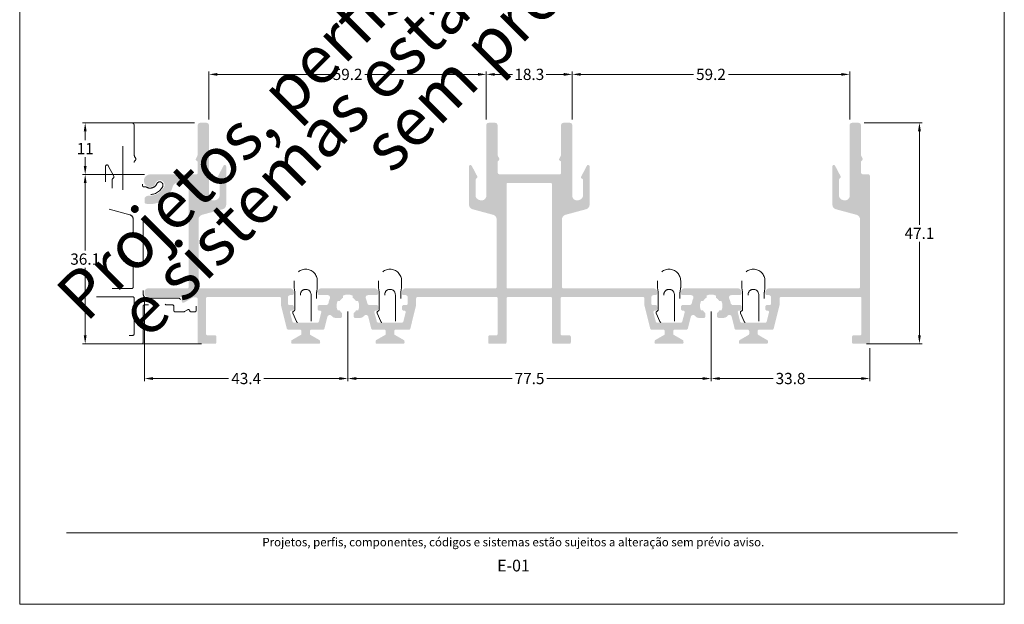
# Model space of a CAD drawing. Units: millimetres. Extents: x 0 to 1250, y 1071 to 1801.
# Drawn here: x 0 to 210, y 1388 to 1513 of the extents above; entities that cross this region are included whole.
import ezdxf
from ezdxf.enums import TextEntityAlignment as Align

# ---------------------------------------------------------------- set-up
doc = ezdxf.new("R2010")
doc.units = ezdxf.units.MM
doc.header["$MEASUREMENT"] = 0
doc.linetypes.add('DGN Style 2', pattern=[15.565818, 9.339491, -6.226327])
doc.layers.get('DEFPOINTS').update_dxf_attribs({"lineweight": 0})
doc.layers.add('A4', color=7, linetype='Continuous', lineweight=0, plot=False)
doc.layers.add('MARGEM-1', color=7, linetype='Continuous', lineweight=13, plot=False)
for name, color, linetype, lineweight in [('cotas', 7, 'Continuous', 13), ('PBR-AL', 7, 'Continuous', 0), ('PBR-Profile', 7, 'Continuous', 13)]:
    doc.layers.add(name, color=color, linetype=linetype, lineweight=lineweight)
doc.styles.add('Style-Arial', font='arial.ttf')
doc.styles.add('USER3', font='arial.ttf', dxfattribs={"height": 2})
doc.dimstyles.new('PBR-1-1 A4', dxfattribs={"dimscale": 0.6, "dimtxt": 4, "dimasz": 3, "dimexe": 1, "dimexo": 2, "dimgap": 1, "dimtad": 0, "dimtih": 1, "dimtoh": 1, "dimdec": 1, "dimdsep": 46, "dimtxsty": 'Style-Arial', "dimcen": 0.09, "dimclrd": 256, "dimclre": 256, "dimazin": 2, "dimtm": 1e-09, "dimtfac": 0.5, "dimtdec": 1, "dimtmove": 0, "dimatfit": 0, "dimfxl": 1, "dimtolj": 1, "dimlwd": 0, "dimlwe": 13, "dimarcsym": 0})

# ---------------------------------------------------------------- blocks, each defined once
blk = doc.blocks.new('*D99')
at = {"layer": 'cotas', "linetype": 'Continuous', "lineweight": 0, "transparency": 16777216}
for p, q in [((26.61, 1479.62), (13.37, 1479.62)), ((13.97, 1477.82), (13.97, 1463.4)), ((13.97, 1445.32), (13.97, 1459.74)), ((38.76, 1443.52), (13.37, 1443.52))]:
    blk.add_line(p, q, dxfattribs=at)
at = {"layer": 'cotas', "linetype": 'Continuous', "transparency": 16777216}
for points in [[(13.67, 1477.82), (14.27, 1477.82), (13.97, 1479.62)], [(13.67, 1445.32), (14.27, 1445.32), (13.97, 1443.52)]]:
    blk.add_solid(points, dxfattribs=at)
at = {"layer": 'DEFPOINTS', "color": 0, "linetype": 'Continuous', "transparency": 16777216}
for p in [(27.81, 1479.62), (13.97, 1443.52), (39.96, 1443.52)]:
    blk.add_point(p, dxfattribs=at)
at = {"layer": 'cotas', "color": 0, "linetype": 'Continuous', "lineweight": 0, "transparency": 16777216, "insert": (13.97, 1461.57), "char_height": 2.4, "attachment_point": 5, "style": 'Style-Arial'}
blk.add_mtext('\\A1;36.1', dxfattribs=at)
blk = doc.blocks.new('*D100')
at = {"layer": 'cotas', "linetype": 'Continuous', "lineweight": 0, "transparency": 16777216}
for p, q in [((37.26, 1490.62), (13.37, 1490.62)), ((13.97, 1488.82), (13.97, 1486.92)), ((13.97, 1481.42), (13.97, 1483.31)), ((26.61, 1479.62), (13.37, 1479.62))]:
    blk.add_line(p, q, dxfattribs=at)
at = {"layer": 'cotas', "linetype": 'Continuous', "transparency": 16777216}
for points in [[(13.67, 1488.82), (14.27, 1488.82), (13.97, 1490.62)], [(13.67, 1481.42), (14.27, 1481.42), (13.97, 1479.62)]]:
    blk.add_solid(points, dxfattribs=at)
at = {"layer": 'DEFPOINTS', "color": 0, "linetype": 'Continuous', "transparency": 16777216}
for p in [(38.46, 1490.62), (13.97, 1479.62), (27.81, 1479.62)]:
    blk.add_point(p, dxfattribs=at)
at = {"layer": 'cotas', "color": 0, "linetype": 'Continuous', "lineweight": 0, "transparency": 16777216, "insert": (13.97, 1485.12), "char_height": 2.4, "attachment_point": 5, "style": 'Style-Arial'}
blk.add_mtext('\\A1;11', dxfattribs=at)
blk = doc.blocks.new('*D103')
at = {"layer": 'cotas', "linetype": 'Continuous', "lineweight": 0, "transparency": 16777216}
for p, q in [((26.63, 1453.22), (26.63, 1435.52)), ((69.99, 1450.42), (69.99, 1435.52)), ((28.43, 1436.12), (44.55, 1436.12)), ((68.19, 1436.12), (52.07, 1436.12))]:
    blk.add_line(p, q, dxfattribs=at)
at = {"layer": 'cotas', "linetype": 'Continuous', "transparency": 16777216}
for points in [[(28.43, 1436.42), (28.43, 1435.82), (26.63, 1436.12)], [(68.19, 1436.42), (68.19, 1435.82), (69.99, 1436.12)]]:
    blk.add_solid(points, dxfattribs=at)
at = {"layer": 'DEFPOINTS', "color": 0, "linetype": 'Continuous', "transparency": 16777216}
for p in [(26.63, 1454.42), (69.99, 1451.62), (69.99, 1436.12)]:
    blk.add_point(p, dxfattribs=at)
at = {"layer": 'cotas', "color": 0, "linetype": 'Continuous', "lineweight": 0, "transparency": 16777216, "insert": (48.31, 1436.12), "char_height": 2.4, "attachment_point": 5, "style": 'Style-Arial'}
blk.add_mtext('\\A1;43.4', dxfattribs=at)
blk = doc.blocks.new('*D101')
at = {"layer": 'cotas', "linetype": 'Continuous', "lineweight": 0, "transparency": 16777216}
for p, q in [((69.99, 1450.42), (69.99, 1435.52)), ((147.49, 1450.42), (147.49, 1435.52)), ((71.79, 1436.12), (105.02, 1436.12)), ((145.69, 1436.12), (112.46, 1436.12))]:
    blk.add_line(p, q, dxfattribs=at)
at = {"layer": 'cotas', "linetype": 'Continuous', "transparency": 16777216}
for points in [[(71.79, 1436.42), (71.79, 1435.82), (69.99, 1436.12)], [(145.69, 1436.42), (145.69, 1435.82), (147.49, 1436.12)]]:
    blk.add_solid(points, dxfattribs=at)
at = {"layer": 'DEFPOINTS', "color": 0, "linetype": 'Continuous', "transparency": 16777216}
for p in [(69.99, 1451.62), (147.49, 1451.62), (147.49, 1436.12)]:
    blk.add_point(p, dxfattribs=at)
at = {"layer": 'cotas', "color": 0, "linetype": 'Continuous', "lineweight": 0, "transparency": 16777216, "insert": (108.74, 1436.12), "char_height": 2.4, "attachment_point": 5, "style": 'Style-Arial'}
blk.add_mtext('\\A1;77.5', dxfattribs=at)
blk = doc.blocks.new('*D102')
at = {"layer": 'cotas', "linetype": 'Continuous', "lineweight": 0, "transparency": 16777216}
for p, q in [((147.49, 1450.42), (147.49, 1435.52)), ((181.33, 1442.62), (181.33, 1435.52)), ((149.29, 1436.12), (160.69, 1436.12)), ((179.53, 1436.12), (168.13, 1436.12))]:
    blk.add_line(p, q, dxfattribs=at)
at = {"layer": 'cotas', "linetype": 'Continuous', "transparency": 16777216}
for points in [[(149.29, 1436.42), (149.29, 1435.82), (147.49, 1436.12)], [(179.53, 1436.42), (179.53, 1435.82), (181.33, 1436.12)]]:
    blk.add_solid(points, dxfattribs=at)
at = {"layer": 'DEFPOINTS', "color": 0, "linetype": 'Continuous', "transparency": 16777216}
for p in [(147.49, 1451.62), (181.33, 1443.82), (181.33, 1436.12)]:
    blk.add_point(p, dxfattribs=at)
at = {"layer": 'cotas', "color": 0, "linetype": 'Continuous', "lineweight": 0, "transparency": 16777216, "insert": (164.41, 1436.12), "char_height": 2.4, "attachment_point": 5, "style": 'Style-Arial'}
blk.add_mtext('\\A1;33.8', dxfattribs=at)
blk = doc.blocks.new('*D104')
at = {"layer": 'cotas', "linetype": 'Continuous', "lineweight": 0, "transparency": 16777216}
for p, q in [((180.11, 1490.62), (192.5, 1490.62)), ((191.9, 1488.82), (191.9, 1468.87)), ((191.9, 1445.32), (191.9, 1465.26)), ((180.63, 1443.52), (192.5, 1443.52))]:
    blk.add_line(p, q, dxfattribs=at)
at = {"layer": 'cotas', "linetype": 'Continuous', "transparency": 16777216}
for points in [[(191.6, 1488.82), (192.2, 1488.82), (191.9, 1490.62)], [(191.6, 1445.32), (192.2, 1445.32), (191.9, 1443.52)]]:
    blk.add_solid(points, dxfattribs=at)
at = {"layer": 'DEFPOINTS', "color": 0, "linetype": 'Continuous', "transparency": 16777216}
for p in [(178.91, 1490.62), (191.9, 1490.62), (179.43, 1443.52)]:
    blk.add_point(p, dxfattribs=at)
at = {"layer": 'cotas', "color": 0, "linetype": 'Continuous', "lineweight": 0, "transparency": 16777216, "insert": (191.9, 1467.07), "char_height": 2.4, "attachment_point": 5, "style": 'Style-Arial'}
blk.add_mtext('\\A1;47.1', dxfattribs=at)
blk = doc.blocks.new('*D107')
at = {"layer": 'cotas', "linetype": 'Continuous', "lineweight": 0, "transparency": 16777216}
for p, q in [((40.35, 1491.32), (40.35, 1501.54)), ((99.52, 1491.32), (99.52, 1501.54)), ((42.15, 1500.94), (66.23, 1500.94)), ((97.72, 1500.94), (73.64, 1500.94))]:
    blk.add_line(p, q, dxfattribs=at)
at = {"layer": 'cotas', "linetype": 'Continuous', "transparency": 16777216}
for points in [[(42.15, 1501.24), (42.15, 1500.64), (40.35, 1500.94)], [(97.72, 1501.24), (97.72, 1500.64), (99.52, 1500.94)]]:
    blk.add_solid(points, dxfattribs=at)
at = {"layer": 'DEFPOINTS', "color": 0, "linetype": 'Continuous', "transparency": 16777216}
for p in [(99.52, 1500.94), (40.35, 1490.12), (99.52, 1490.12)]:
    blk.add_point(p, dxfattribs=at)
at = {"layer": 'cotas', "color": 0, "linetype": 'Continuous', "lineweight": 0, "transparency": 16777216, "insert": (69.94, 1500.94), "char_height": 2.4, "attachment_point": 5, "style": 'Style-Arial'}
blk.add_mtext('\\A1;59.2', dxfattribs=at)
blk = doc.blocks.new('*D105')
at = {"layer": 'cotas', "linetype": 'Continuous', "lineweight": 0, "transparency": 16777216}
for p, q in [((99.52, 1491.32), (99.52, 1501.54)), ((117.85, 1491.32), (117.85, 1501.54)), ((101.32, 1500.94), (105.08, 1500.94)), ((116.05, 1500.94), (112.29, 1500.94))]:
    blk.add_line(p, q, dxfattribs=at)
at = {"layer": 'cotas', "linetype": 'Continuous', "transparency": 16777216}
for points in [[(101.32, 1501.24), (101.32, 1500.64), (99.52, 1500.94)], [(116.05, 1501.24), (116.05, 1500.64), (117.85, 1500.94)]]:
    blk.add_solid(points, dxfattribs=at)
at = {"layer": 'DEFPOINTS', "color": 0, "linetype": 'Continuous', "transparency": 16777216}
for p in [(117.85, 1500.94), (99.52, 1490.12), (117.85, 1490.12)]:
    blk.add_point(p, dxfattribs=at)
at = {"layer": 'cotas', "color": 0, "linetype": 'Continuous', "lineweight": 0, "transparency": 16777216, "insert": (108.69, 1500.94), "char_height": 2.4, "attachment_point": 5, "style": 'Style-Arial'}
blk.add_mtext('\\A1;18.3', dxfattribs=at)
blk = doc.blocks.new('*D106')
at = {"layer": 'cotas', "linetype": 'Continuous', "lineweight": 0, "transparency": 16777216}
for p, q in [((117.85, 1491.32), (117.85, 1501.54)), ((177.02, 1491.32), (177.02, 1501.54)), ((119.65, 1500.94), (143.73, 1500.94)), ((175.22, 1500.94), (151.14, 1500.94))]:
    blk.add_line(p, q, dxfattribs=at)
at = {"layer": 'cotas', "linetype": 'Continuous', "transparency": 16777216}
for points in [[(119.65, 1501.24), (119.65, 1500.64), (117.85, 1500.94)], [(175.22, 1501.24), (175.22, 1500.64), (177.02, 1500.94)]]:
    blk.add_solid(points, dxfattribs=at)
at = {"layer": 'DEFPOINTS', "color": 0, "linetype": 'Continuous', "transparency": 16777216}
for p in [(177.02, 1500.94), (117.85, 1490.12), (177.02, 1490.12)]:
    blk.add_point(p, dxfattribs=at)
at = {"layer": 'cotas', "color": 0, "linetype": 'Continuous', "lineweight": 0, "transparency": 16777216, "insert": (147.44, 1500.94), "char_height": 2.4, "attachment_point": 5, "style": 'Style-Arial'}
blk.add_mtext('\\A1;59.2', dxfattribs=at)
blk = doc.blocks.new('RO268')
at = {"layer": 'PBR-Profile'}
h = blk.add_hatch(color=256, dxfattribs=at)
h.paths.add_polyline_path([(9.17, 36.6, 0.414214), (8.67, 37.1), (7.28, 37.1, 0.414214), (6.78, 36.6), (6.78, 30.42, -0.121355), (6.66, 29.95), (6.42, 29.5, 0.540319), (6.55, 29.01, -0.342341), (6.78, 28.72), (6.78, 26.4, -0.414215), (6.48, 26.1), (-6.27, 26.1, -0.414212), (-6.77, 26.6), (-6.77, 28.72, -0.198912), (-6.69, 28.93), (-6.47, 29.15, 0.32819), (-6.42, 29.5), (-6.66, 29.95, -0.121355), (-6.77, 30.42), (-6.77, 36.6, 0.414214), (-7.27, 37.1), (-8.67, 37.1, 0.414214), (-9.17, 36.6), (-9.17, 21.55, -0.493145), (-10.43, 20.59), (-10.71, 20.66, -0.339454), (-11.46, 21.63), (-11.46, 24.92, -0.198912), (-11.37, 25.13), (-11.16, 25.35, 0.32819), (-11.1, 25.7), (-12.29, 27.96, 0.783556), (-12.86, 27.82), (-12.86, 19.64, 0.339454), (-12.11, 18.68), (-7.7, 17.49, -0.339454), (-6.96, 16.53), (-6.96, 2.1, -0.414214), (-7.26, 1.8), (-26.5, 1.8, 0.261927), (-26.92, 1.55, 0.267642), (-27.17, 1.12), (-27.17, 0.74, 0.198912), (-27.09, 0.53, 0.295266), (-26.8, 0.37), (-26.35, 0.37, -0.277471), (-26.09, 0.21, -0.277471), (-25.93, -0.05), (-25.93, -1.43, -0.414214), (-26.23, -1.73), (-26.8, -1.73, 0.198912), (-27.01, -1.82, 0.295266), (-27.17, -2.1), (-27.17, -2.56, 0.198912), (-27.09, -2.77, 0.367728), (-26.74, -2.94, -0.572668), (-26.37, -3.3), (-26.87, -5.27, -0.344151), (-27.16, -5.5), (-32.23, -5.5, -0.341216), (-32.52, -5.28), (-33.03, -3.3, -0.491184), (-32.74, -2.93), (-32.59, -2.93, 0.198912), (-32.38, -2.84, 0.295266), (-32.22, -2.56), (-32.22, -2.1, 0.198912), (-32.31, -1.89, 0.295266), (-32.59, -1.73), (-34.07, -1.73, -0.363353), (-34.56, -1.32, 0.061468), (-34.87, -0.33, -0.544056), (-34.41, 0.37), (-32.59, 0.37, 0.198912), (-32.38, 0.46, 0.295266), (-32.22, 0.74), (-32.22, 1.12, 0.267642), (-32.47, 1.55, 0.27337), (-32.91, 1.8), (-44.5, 1.8, 0.26193), (-44.92, 1.55, 0.267642), (-45.17, 1.12), (-45.17, 0.74, 0.198912), (-45.09, 0.53, 0.295266), (-44.8, 0.37), (-42.98, 0.37, -0.544056), (-42.53, -0.33, 0.061468), (-42.83, -1.32, -0.363353), (-43.32, -1.73), (-44.8, -1.73, 0.198912), (-45.01, -1.82, 0.295266), (-45.17, -2.1), (-45.17, -2.56, 0.198912), (-45.09, -2.77, 0.367728), (-44.74, -2.94, -0.572668), (-44.37, -3.3), (-44.87, -5.27, -0.344151), (-45.16, -5.5), (-50.23, -5.5, -0.341216), (-50.52, -5.28), (-51.03, -3.3, -0.491184), (-50.74, -2.93), (-50.59, -2.93, 0.198912), (-50.38, -2.84, 0.295266), (-50.22, -2.56), (-50.22, -2.1, 0.198912), (-50.31, -1.89, 0.295266), (-50.59, -1.73), (-51.17, -1.73, -0.414214), (-51.47, -1.43), (-51.47, -0.05, -0.277471), (-51.31, 0.21, -0.277471), (-51.04, 0.37), (-50.59, 0.37, 0.198912), (-50.38, 0.46, 0.295266), (-50.22, 0.74), (-50.22, 1.12, 0.267642), (-50.47, 1.55, 0.27337), (-50.91, 1.8), (-70.24, 1.8, -0.414214), (-70.54, 2.1), (-70.54, 16.53, -0.339454), (-69.8, 17.49), (-65.39, 18.68, 0.339454), (-64.64, 19.64), (-64.64, 27.82, 0.783556), (-65.21, 27.96), (-66.4, 25.7, 0.540319), (-66.27, 25.21, -0.342341), (-66.04, 24.92), (-66.04, 21.63, -0.339454), (-66.79, 20.66), (-67.07, 20.59, -0.493145), (-68.33, 21.55), (-68.33, 36.6, 0.414214), (-68.83, 37.1), (-70.22, 37.1, 0.414214), (-70.72, 36.6), (-70.72, 30.42, -0.121355), (-70.84, 29.95), (-71.08, 29.5, 0.540319), (-70.95, 29.01, -0.34234), (-70.72, 28.72), (-70.72, 27.51), (-70.72, 26.4, -0.414214), (-71.02, 26.1), (-80.88, 26.1, 1.226161), (-80.35, 23.54, 0.216377), (-79.79, 24.15, -1.316918), (-78.14, 23.05, 0.057147), (-78.29, 22.88, -0.258917), (-81.11, 21.57, 0.266615), (-82, 21.14, 0.151153), (-82.06, 20.97), (-82.06, 20.15, 0.360205), (-81.81, 19.85, 0.397008), (-76.03, 23.54, -0.3436), (-75.06, 24.3), (-73.64, 24.3, -0.414214), (-72.64, 23.3), (-72.64, 2.1, -0.414214), (-72.94, 1.8), (-81.36, 1.8, 0.414214), (-82.06, 1.1), (-82.06, 0.7, 0.414214), (-81.36, 0), (-74.41, 0, -0.414214), (-74.11, -0.3), (-74.11, -0.97, 0.57735), (-73.66, -1.23), (-71.75, -0.13), (-71.03, -0.13, -0.414214), (-70.73, -0.43), (-70.73, -9.7, 0.414214), (-70.43, -10), (-67.03, -10, 0.414214), (-66.73, -9.7), (-66.73, -8.5, 0.414214), (-67.03, -8.2), (-68.63, -8.2, -0.414214), (-68.93, -7.9), (-68.93, -0.3, -0.414212), (-68.63, 0), (-53.27, 0, -0.414215), (-52.97, -0.3), (-52.97, -1.72), (-51.71, -6.77, 0.344151), (-51.42, -7), (-48.9, -7, -0.414214), (-48.6, -7.3), (-48.6, -7.86, -0.267949), (-48.75, -8.12), (-50.65, -9.21, 0.374926), (-50.78, -9.59, 0.532882), (-50.5, -10), (-44.9, -10, 0.532882), (-44.62, -9.59, 0.374926), (-44.75, -9.21), (-46.65, -8.12, -0.267949), (-46.8, -7.86), (-46.8, -7.3, -0.414214), (-46.5, -7), (-43.98, -7, 0.344151), (-43.69, -6.77), (-43.05, -4.22, -0.64132), (-42.16, -4.05, 0.243439), (-41.34, -4.48), (-40.25, -4.48, 0.414214), (-39.95, -4.18), (-39.95, -3.55, 0.216068), (-40.02, -3.4, -0.082081), (-40.43, -2.9), (-40.88, -2.9, -0.218258), (-40.88, -0.9), (-40.43, -0.9, -0.131652), (-39.7, -0.17), (-39.7, 0.28, -0.218258), (-37.7, 0.28), (-37.7, -0.17, -0.131652), (-36.97, -0.9), (-36.52, -0.9, -0.218258), (-36.52, -2.9), (-36.97, -2.9, -0.082081), (-37.38, -3.4, 0.216068), (-37.45, -3.55), (-37.45, -4.18, 0.414214), (-37.15, -4.48), (-36.05, -4.48, 0.243439), (-35.24, -4.05, -0.64132), (-34.34, -4.22), (-33.71, -6.77, 0.344151), (-33.42, -7), (-30.9, -7, -0.414214), (-30.6, -7.3), (-30.6, -7.86, -0.267949), (-30.75, -8.12), (-32.65, -9.21, 0.374926), (-32.78, -9.59, 0.532882), (-32.5, -10), (-26.9, -10, 0.532882), (-26.62, -9.59, 0.374926), (-26.75, -9.21), (-28.65, -8.12, -0.267949), (-28.8, -7.86), (-28.8, -7.3, -0.414214), (-28.5, -7), (-25.67, -7, 0.344151), (-25.38, -6.77), (-24.13, -1.76), (-24.13, -0.3, -0.414213), (-23.83, 0), (-7.06, 0, -0.414214), (-6.76, -0.3), (-6.76, -7.9, -0.414214), (-7.06, -8.2), (-8.46, -8.2, 0.414214), (-8.76, -8.5), (-8.76, -9.7, 0.414214), (-8.46, -10), (-5.16, -10, 0.414214), (-4.86, -9.7), (-4.86, -0.3, -0.414213), (-4.56, 0), (4.56, 0, -0.414215), (4.86, -0.3), (4.86, -9.7, 0.414214), (5.16, -10), (8.56, -10, 0.414214), (8.86, -9.7), (8.86, -8.5, 0.414214), (8.56, -8.2), (6.96, -8.2, -0.414214), (6.66, -7.9), (6.66, -0.3, -0.414213), (6.96, 0), (24.23, 0, -0.414215), (24.53, -0.3), (24.53, -1.72), (25.79, -6.77, 0.344151), (26.08, -7), (28.6, -7, -0.414214), (28.9, -7.3), (28.9, -7.86, -0.267949), (28.75, -8.12), (26.85, -9.21, 0.374926), (26.72, -9.59, 0.532882), (27, -10), (32.6, -10, 0.532882), (32.88, -9.59, 0.374926), (32.75, -9.21), (30.85, -8.12, -0.267949), (30.7, -7.86), (30.7, -7.3, -0.414214), (31, -7), (33.52, -7, 0.344151), (33.81, -6.77), (34.45, -4.22, -0.64132), (35.34, -4.05, 0.243439), (36.16, -4.48), (37.25, -4.48, 0.414214), (37.55, -4.18), (37.55, -3.55, 0.216068), (37.48, -3.4, -0.082081), (37.07, -2.9), (36.62, -2.9, -0.218258), (36.62, -0.9), (37.07, -0.9, -0.131652), (37.8, -0.17), (37.8, 0.28, -0.218258), (39.8, 0.28), (39.8, -0.17, -0.131652), (40.53, -0.9), (40.98, -0.9, -0.218258), (40.98, -2.9), (40.53, -2.9, -0.082081), (40.12, -3.4, 0.216068), (40.05, -3.55), (40.05, -4.18, 0.414214), (40.35, -4.48), (41.45, -4.48, 0.243439), (42.26, -4.05, -0.64132), (43.16, -4.22), (43.79, -6.77, 0.344151), (44.08, -7), (46.6, -7, -0.414214), (46.9, -7.3), (46.9, -7.86, -0.267949), (46.75, -8.12), (44.85, -9.21, 0.374926), (44.72, -9.59, 0.532882), (45, -10), (50.6, -10, 0.532882), (50.88, -9.59, 0.374926), (50.75, -9.21), (48.85, -8.12, -0.267949), (48.7, -7.86), (48.7, -7.3, -0.414214), (49, -7), (51.83, -7, 0.344151), (52.12, -6.77), (53.37, -1.76), (53.37, -0.3, -0.414212), (53.67, 0), (70.54, 0, -0.414215), (70.84, -0.3), (70.84, -7.9, -0.414214), (70.54, -8.2), (69.14, -8.2, 0.414214), (68.84, -8.5), (68.84, -9.7, 0.414214), (69.14, -10), (72.34, -10, 0.414214), (72.64, -9.7), (72.64, 25.8, 0.414214), (72.34, 26.1), (71.23, 26.1, -0.414214), (70.73, 26.6), (70.73, 28.72, -0.198912), (70.81, 28.93), (71.03, 29.15, 0.32819), (71.08, 29.5), (70.84, 29.95, -0.121355), (70.73, 30.42), (70.73, 36.6, 0.414214), (70.23, 37.1), (68.83, 37.1, 0.414214), (68.33, 36.6), (68.33, 21.55, -0.493145), (67.07, 20.59), (66.79, 20.66, -0.339454), (66.04, 21.63), (66.04, 24.92, -0.198912), (66.13, 25.13), (66.34, 25.35, 0.32819), (66.4, 25.7), (65.21, 27.96, 0.783556), (64.64, 27.82), (64.64, 19.64, 0.339454), (65.39, 18.68), (69.8, 17.49, -0.339454), (70.54, 16.53), (70.54, 2.1, -0.414212), (70.24, 1.8), (51, 1.8, 0.261927), (50.58, 1.55, 0.267642), (50.33, 1.12), (50.33, 0.74, 0.198912), (50.41, 0.53, 0.295266), (50.7, 0.37), (51.15, 0.37, -0.277471), (51.41, 0.21, -0.277471), (51.57, -0.05), (51.57, -1.43, -0.414214), (51.27, -1.73), (50.7, -1.73, 0.198912), (50.49, -1.82, 0.295266), (50.33, -2.1), (50.33, -2.56, 0.198912), (50.41, -2.77, 0.367728), (50.76, -2.94, -0.572668), (51.13, -3.3), (50.63, -5.27, -0.344151), (50.34, -5.5), (45.27, -5.5, -0.341216), (44.98, -5.28), (44.47, -3.3, -0.491184), (44.76, -2.93), (44.91, -2.93, 0.198912), (45.12, -2.84, 0.295266), (45.28, -2.56), (45.28, -2.1, 0.198912), (45.19, -1.89, 0.295266), (44.91, -1.73), (43.43, -1.73, -0.363353), (42.94, -1.32, 0.061468), (42.63, -0.33, -0.544056), (43.09, 0.37), (44.91, 0.37, 0.198912), (45.12, 0.46, 0.295266), (45.28, 0.74), (45.28, 1.12, 0.267642), (45.03, 1.55, 0.27337), (44.59, 1.8), (33, 1.8, 0.26193), (32.58, 1.55, 0.267642), (32.33, 1.12), (32.33, 0.74, 0.198912), (32.41, 0.53, 0.295266), (32.7, 0.37), (34.52, 0.37, -0.544056), (34.97, -0.33, 0.061468), (34.67, -1.32, -0.363353), (34.18, -1.73), (32.7, -1.73, 0.198912), (32.49, -1.82, 0.295266), (32.33, -2.1), (32.33, -2.56, 0.198912), (32.41, -2.77, 0.367728), (32.76, -2.94, -0.572668), (33.13, -3.3), (32.63, -5.27, -0.344151), (32.34, -5.5), (27.27, -5.5, -0.341216), (26.98, -5.28), (26.47, -3.3, -0.491184), (26.76, -2.93), (26.91, -2.93, 0.198912), (27.12, -2.84, 0.295266), (27.28, -2.56), (27.28, -2.1, 0.198912), (27.19, -1.89, 0.295266), (26.91, -1.73), (26.33, -1.73, -0.414214), (26.03, -1.43), (26.03, -0.05, -0.277471), (26.19, 0.21, -0.277471), (26.46, 0.37), (26.91, 0.37, 0.198912), (27.12, 0.46, 0.295266), (27.28, 0.74), (27.28, 1.12, 0.267642), (27.03, 1.55, 0.27337), (26.59, 1.8), (7.26, 1.8, -0.414214), (6.96, 2.1), (6.96, 16.53, -0.339454), (7.7, 17.49), (12.11, 18.68, 0.339454), (12.86, 19.64), (12.86, 27.82, 0.783556), (12.29, 27.96), (11.1, 25.7, 0.540319), (11.23, 25.21, -0.342341), (11.46, 24.92), (11.46, 21.63, -0.339454), (10.71, 20.66), (10.43, 20.59, -0.493145), (9.17, 21.55)])
h.paths.add_polyline_path([(-4.86, 24, -0.414215), (-4.56, 24.3), (4.56, 24.3, -0.414212), (4.86, 24), (4.86, 2.1, -0.414214), (4.56, 1.8), (-4.56, 1.8, -0.414214), (-4.86, 2.1)], flags=16)

msp = doc.modelspace()

# ---------------------------------------------------------------- linework, layer by layer
at = {"layer": 'A4', "color": 7, "flags": 128}
msp.add_lwpolyline([(0, 1388), (210, 1388), (210, 1685), (0, 1685), (0, 1388)], close=True, dxfattribs=at)
at = {"layer": 'MARGEM-1', "color": 250, "true_color": 0x3f3f3f}
msp.add_line((10, 1403.25), (200, 1403.25), dxfattribs=at)
at = {"layer": 'PBR-AL', "linetype": 'DGN Style 2', "flags": 128}
for points in [[(24.12, 1453.52, -0.414214), (24.42, 1453.22), (24.42, 1445.62, -0.414214), (24.12, 1445.32), (22.72, 1445.32, 0.414214), (22.42, 1445.02), (22.42, 1443.82, 0.414214), (22.72, 1443.52), (26.02, 1443.52, 0.414214), (26.32, 1443.82), (26.32, 1451.52, -0.414214), (26.62, 1451.82), (27.57, 1451.82, -0.414214), (27.87, 1451.52), (27.87, 1450.63, 0.414214), (28.17, 1450.33), (28.57, 1450.33, 0.414214), (28.87, 1450.63), (28.87, 1451.52, -0.414214), (29.17, 1451.82), (30.57, 1451.82), (30.87, 1452.12), (31.17, 1451.82), (32.57, 1451.82, -0.414211), (32.87, 1451.52), (32.87, 1450.63, 0.414214), (33.17, 1450.33), (34.97, 1450.33, 0.131652), (35.12, 1450.37), (35.81, 1450.77, -0.51307), (36.26, 1450.57, 0.357284), (36.55, 1450.33), (37.35, 1450.33, 0.414214), (37.65, 1450.63), (37.65, 1452.86, 0.414214), (37.45, 1453.06), (37.03, 1453.06, 0.131652), (36.93, 1453.03), (34.72, 1451.75, -0.160792), (34.6, 1451.73, -0.44177), (34.27, 1452.03), (34.27, 1452.92, 0.414214), (33.97, 1453.22), (27.32, 1453.22, -0.414214), (26.32, 1454.22), (26.32, 1474.78, -0.151153), (26.37, 1474.95, -0.289267), (27.35, 1475.37, 0.337506), (30.5, 1477.07, 1), (29.25, 1477.63, -0.442849), (27.02, 1476.91, 0.131032), (26.87, 1476.95), (26.51, 1476.95, -0.414214), (26.21, 1477.25), (26.21, 1478.17, -0.173001), (26.27, 1478.36, 0.173001), (26.32, 1478.49), (26.32, 1479.32, 0.414204), (26.02, 1479.62), (24.9, 1479.62, -0.414204), (24.4, 1480.12), (24.4, 1482.24, -0.198912), (24.49, 1482.45), (24.7, 1482.66, 0.32819), (24.75, 1483.02), (24.51, 1483.47, -0.121355), (24.4, 1483.94), (24.4, 1490.12, 0.414214), (23.9, 1490.62), (22.51, 1490.62, 0.414214), (22.01, 1490.12), (22.01, 1475.07, -0.493145), (20.75, 1474.11), (20.46, 1474.18, -0.339454), (19.72, 1475.15), (19.72, 1478.44, -0.198912), (19.81, 1478.65), (20.02, 1478.86, 0.32819), (20.07, 1479.22), (18.89, 1481.48, 0.783556), (18.32, 1481.34), (18.32, 1473.16, 0.339454), (19.06, 1472.2), (23.48, 1471.01, -0.339454), (24.22, 1470.05), (24.22, 1455.62, -0.414214), (23.92, 1455.32), (15.83, 1455.32), (15.83, 1453.52), (24.12, 1453.52)], [(58.53, 1456.93), (58.53, 1455.46, 0.039648), (58.53, 1455.42), (58.67, 1454.56, -0.061321), (58.68, 1454.48), (58.68, 1450.8, -0.248685), (58.55, 1450.55), (58.36, 1450.43, 0.358549), (58.25, 1450.06), (59.02, 1448.26, 0.301638), (59.3, 1448.08), (59.45, 1448.08, 0.401885), (59.85, 1448.46), (59.87, 1454, -0.99647), (62.14, 1453.99), (62.16, 1448.46, 0.401885), (62.55, 1448.08), (62.71, 1448.08, 0.282566), (62.98, 1448.24), (63.75, 1450.06, 0.358549), (63.64, 1450.43), (63.46, 1450.55, -0.248685), (63.33, 1450.8), (63.33, 1454.48, -0.061321), (63.34, 1454.56), (63.47, 1455.42, 0.039648), (63.48, 1455.46), (63.48, 1456.93, 1), (58.53, 1456.93)], [(76.51, 1456.93), (76.51, 1455.46, 0.039648), (76.51, 1455.42), (76.65, 1454.56, -0.061321), (76.66, 1454.48), (76.66, 1450.8, -0.248685), (76.53, 1450.55), (76.34, 1450.43, 0.358549), (76.23, 1450.06), (77, 1448.26, 0.301638), (77.28, 1448.08), (77.43, 1448.08, 0.401885), (77.83, 1448.46), (77.85, 1454, -0.99647), (80.12, 1453.99), (80.14, 1448.46, 0.401885), (80.53, 1448.08), (80.69, 1448.08, 0.282566), (80.96, 1448.24), (81.73, 1450.06, 0.358549), (81.62, 1450.43), (81.44, 1450.55, -0.248685), (81.31, 1450.8), (81.31, 1454.48, -0.061321), (81.32, 1454.56), (81.45, 1455.42, 0.039648), (81.46, 1455.46), (81.46, 1456.93, 1), (76.51, 1456.93)], [(136.03, 1456.93), (136.03, 1455.46, 0.039648), (136.03, 1455.42), (136.17, 1454.56, -0.061321), (136.18, 1454.48), (136.18, 1450.8, -0.248685), (136.05, 1450.55), (135.86, 1450.43, 0.358549), (135.75, 1450.06), (136.52, 1448.26, 0.301638), (136.8, 1448.08), (136.95, 1448.08, 0.401885), (137.35, 1448.46), (137.37, 1454, -0.99647), (139.64, 1453.99), (139.66, 1448.46, 0.401885), (140.05, 1448.08), (140.21, 1448.08, 0.282566), (140.48, 1448.24), (141.25, 1450.06, 0.358549), (141.14, 1450.43), (140.96, 1450.55, -0.248685), (140.83, 1450.8), (140.83, 1454.48, -0.061321), (140.84, 1454.56), (140.97, 1455.42, 0.039648), (140.98, 1455.46), (140.98, 1456.93, 1), (136.03, 1456.93)], [(154.01, 1456.93), (154.01, 1455.46, 0.039648), (154.01, 1455.42), (154.15, 1454.56, -0.061321), (154.16, 1454.48), (154.16, 1450.8, -0.248685), (154.03, 1450.55), (153.84, 1450.43, 0.358549), (153.73, 1450.06), (154.5, 1448.26, 0.301638), (154.78, 1448.08), (154.93, 1448.08, 0.401885), (155.33, 1448.46), (155.35, 1454, -0.99647), (157.62, 1453.99), (157.64, 1448.46, 0.401885), (158.03, 1448.08), (158.19, 1448.08, 0.282566), (158.46, 1448.24), (159.23, 1450.06, 0.358549), (159.12, 1450.43), (158.94, 1450.55, -0.248685), (158.81, 1450.8), (158.81, 1454.48, -0.061321), (158.82, 1454.56), (158.95, 1455.42, 0.039648), (158.96, 1455.46), (158.96, 1456.93, 1), (154.01, 1456.93)]]:
    msp.add_lwpolyline(points, format="xyb", close=True, dxfattribs=at)

# ---------------------------------------------------------------- block references
at = {"layer": 'PBR-Profile'}
msp.add_blockref('RO268', (108.69, 1453.52), dxfattribs=at)

# ---------------------------------------------------------------- texts
at = {"layer": 'MARGEM-1', "color": 251, "style": 'USER3'}
for s, height, p in [(' Projetos, perfis, componentes, códigos e sistemas estão sujeitos a alteração sem prévio aviso.', 1.8, (105, 1401.25)), ('E-01', 2.5, (105.32, 1396.25))]:
    msp.add_text(s, height=height, dxfattribs=at).set_placement(p, align=Align.MIDDLE_CENTER)
at = {"layer": 'MARGEM-1', "color": 251, "insert": (108.07, 1530.3), "char_height": 10.206, "width": 255.8335, "attachment_point": 5, "rotation": 45, "line_spacing_factor": 0.695238, "style": 'USER3'}
msp.add_mtext(' Projetos, perfis, componentes, códigos e sistemas estão sujeitos a alteração sem prévio aviso.', dxfattribs=at)

# ---------------------------------------------------------------- dimensions: what is measured, and where the dimension line sits
at = {"layer": 'cotas', "linetype": 'Continuous', "lineweight": 0}
for base, p1, p2, picture, middle in [((99.52, 1500.94), (40.35, 1490.12), (99.52, 1490.12), '*D107', (69.94, 1500.94)), ((117.85, 1500.94), (99.52, 1490.12), (117.85, 1490.12), '*D105', (108.69, 1500.94)), ((177.02, 1500.94), (117.85, 1490.12), (177.02, 1490.12), '*D106', (147.44, 1500.94)), ((69.99, 1436.12), (26.63, 1454.42), (69.99, 1451.62), '*D103', (48.31, 1436.12)), ((147.49, 1436.12), (69.99, 1451.62), (147.49, 1451.62), '*D101', (108.74, 1436.12)), ((181.33, 1436.12), (147.49, 1451.62), (181.33, 1443.82), '*D102', (164.41, 1436.12))]:
    dim = msp.add_linear_dim(base=base, p1=p1, p2=p2, dimstyle='PBR-1-1 A4', override={"dimlwe": 0}, dxfattribs=at)
    dim.commit()
    dim.dimension.update_dxf_attribs({"geometry": picture, "text_midpoint": middle})
for base, p1, p2, angle, picture, middle in [((13.97, 1479.62), (38.46, 1490.62), (27.81, 1479.62), 270, '*D100', (13.97, 1485.12)), ((191.9, 1490.62), (179.43, 1443.52), (178.91, 1490.62), 90, '*D104', (191.9, 1467.07)), ((13.97, 1443.52), (27.81, 1479.62), (39.96, 1443.52), 270, '*D99', (13.97, 1461.57))]:
    dim = msp.add_linear_dim(base=base, p1=p1, p2=p2, angle=angle, dimstyle='PBR-1-1 A4', override={"dimlwe": 0}, dxfattribs=at)
    dim.commit()
    dim.dimension.update_dxf_attribs({"geometry": picture, "text_midpoint": middle})

doc.saveas('drawing.dxf')
